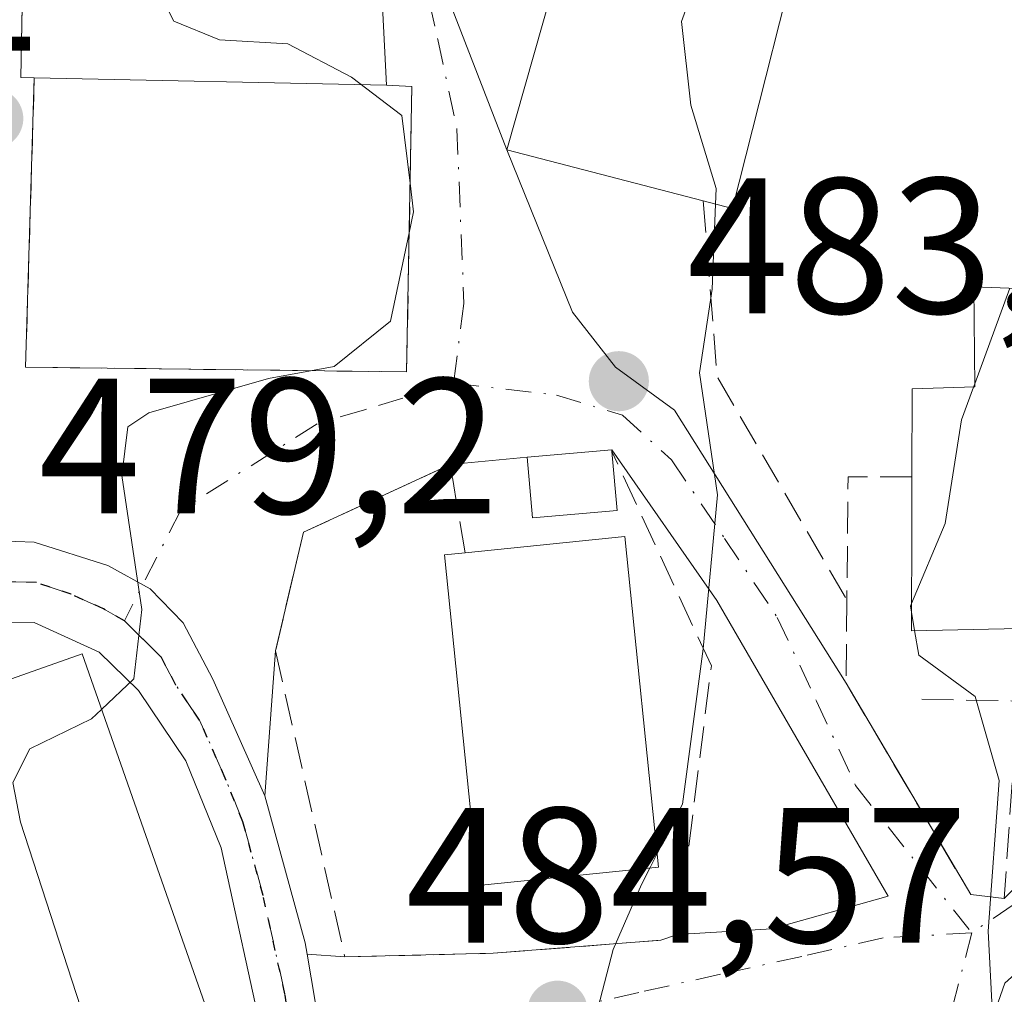
# Model space of a CAD drawing. Units: metres. Extents: x 593458 to 596895, y 4754516 to 4756876.
# Drawn here: x 596005 to 596056, y 4756456 to 4756507 of the extents above; entities that cross this region are included whole.
import ezdxf

# ---------------------------------------------------------------- set-up
doc = ezdxf.new("R2010")
doc.units = ezdxf.units.M
doc.header["$MEASUREMENT"] = 0
for name, pattern in [('DGN Style 3', [2.307223458686699, 1.648016756204785, -0.6592067024819142]), ('DGN Style 4', [2.6384748266838614, 1.318413404963828, -0.6592067024819142, 0.001648016756204785, -0.6592067024819142]), ('DGN Style 5', [1.1536117293433497, 0.4944050268614355, -0.6592067024819142])]:
    doc.linetypes.add(name, pattern=pattern)
for name, color, linetype, lineweight in [('Carretera de calzada única Cxs', 7, 'Continuous', 13), ('Carretera de calzada única eje', 7, 'DGN Style 4', 0), ('Cementerio Cxs', 135, 'Continuous', 0), ('Curva de nivel normal', 30, 'Continuous', 0), ('Edificación Cxs', 1, 'Continuous', 13), ('Muro lineal', 1, 'DGN Style 3', 13), ('Obra de contención lineal', 1, 'DGN Style 3', 13), ('Pista deportiva Cxs', 7, 'Continuous', 0), ('Punto de cota en terreno', 7, 'Continuous', 0), ('Ruta', 7, 'DGN Style 5', 30), ('Rótulo de punto de cota en terreno', 7, 'Continuous', 0), ('Tendido', 6, 'Continuous', 0), ('Vía urbana Cxs', 4, 'Continuous', 0), ('Vía urbana eje', 4, 'DGN Style 4', 0)]:
    doc.layers.add(name, color=color, linetype=linetype, lineweight=lineweight)
doc.styles.add('Style-Arial', font='txt')

# ---------------------------------------------------------------- blocks, each defined once
blk = doc.blocks.new('5PATER')
at = {"layer": 'Cementerio Cxs', "linetype": 'Continuous', "lineweight": 0}
h = blk.add_hatch(color=51, dxfattribs=at)
edge = h.paths.add_edge_path()
edge.add_ellipse((0, 0), major_axis=(-0.1095731443231308, -0.1110710700762829), ratio=0.9994222409660322, start_angle=0, end_angle=360)
blk = doc.blocks.new('*U26')
at = {"layer": 'Vía urbana Cxs', "color": 4, "linetype": 'Continuous', "lineweight": 0}
for points in [[(596026.9293999998, 4756507.988700001, 483.3320999999996), (596029.9801000003, 4756500.110099999, 486.2602000000043), (596033.3853000002, 4756491.690400001, 484.8147000000026), (596035.6078000005, 4756488.832900001, 489.7627999999968), (596038.6769000003, 4756486.610400001, 493.813599999994), (596047.5800999999, 4756472.4301, 489.7835999999952), (596054.0500999996, 4756461.470100001, 491.6983000000037), (596055.7901, 4756461.270099999, 492.9573999999994), (596067.4001000002, 4756472.970100001, 492.7932000000001), (596077.6901000004, 4756485.960100001, 498.7731000000058), (596081.3800999997, 4756492.200099999, 498.6278000000021), (596082.8850999996, 4756491.1251, 498.0540000000037), (596084.3901000004, 4756490.050100001, 498.5397999999987), (596082.2505999999, 4756486.8356, 497.8591000000015), (596080.0579000004, 4756483.541200001, 498.2694000000047), (596061.1136999996, 4756461.6336, 493.360400000005), (596055.8219999997, 4756456.871099999, 497.3822999999975), (596052.9644999999, 4756448.721899999, 494.1199999999953)], [(596021.2945999998, 4756448.437200001, 482.8034999999945), (596019.6102999998, 4756458.369100001, 483.1689999999944), (596021.5701000001, 4756458.2301, 484.4391999999935), (596029.2701000003, 4756458.420100001, 484.5976999999984), (596037.9600999998, 4756459.100099999, 486.296199999997), (596038.8400999998, 4756459.4001, 486.4940000000061), (596043.7246000003, 4756459.690300001, 487.5507000000071), (596049.7571, 4756461.3836, 489.4812999999995), (596040.8671000004, 4756476.729499999, 486.0481), (596035.4200999998, 4756484.550100001, 488.5571999999956), (596031.0301000001, 4756484.170100001, 484.4281999999948), (596027.0401, 4756483.780099999, 483.0963000000047), (596019.4301000005, 4756480.270099999, 481.9566999999952), (596017.9700999996, 4756474.120100001, 482.1996999999974), (596017.4200999998, 4756466.600099999, 481.9373000000051), (596014.7301000003, 4756472.6501, 481.1502999999939), (596013.1901000004, 4756475.5701, 480.4137999999948), (596011.4801000003, 4756477.3301, 480.0236000000005), (596009.2801000001, 4756478.540100001, 479.8274999999995), (596005.4517000001, 4756479.759500001, 479.4593000000023), (596003.5301000001, 4756479.8301, 479.2627999999968)]]:
    blk.add_polyline3d(points, dxfattribs=at)
blk.add_polyline3d([(596005.1618999997, 4756525.206700001, 480.6538), (596004.7550999997, 4756503.8651, 482.3340999999928), (596005.4600999998, 4756503.850099999, 482.8509999999952), (596005.0100999996, 4756488.840100001, 479.0617999999959), (596024.7801000001, 4756488.590100001, 481.8426999999938), (596025.0500999996, 4756503.4001, 484.3317999999999), (596023.7301000003, 4756503.4801, 484.6340000000055), (596023.3300999999, 4756511.3101, 483.3384999999981), (596014.8201000001, 4756511.800100001, 486.6399999999995), (596015.3000999996, 4756524.920100001, 480.9729999999981)], close=True, dxfattribs=at)

msp = doc.modelspace()

# ---------------------------------------------------------------- linework, layer by layer
at = {"layer": 'Carretera de calzada única Cxs', "color": 7, "linetype": 'Continuous', "lineweight": 13, "extrusion": (0.6545441468997001, 0.2792981310543984, 0.7025414676365118), "elevation": 1718930.526545364, "flags": 128}
msp.add_lwpolyline([(4140912.81211565, -1696269.566596066), (4140904.964849701, -1696268.034788271), (4140904.381943138, -1696267.835812046)], dxfattribs=at)
at = {"layer": 'Carretera de calzada única Cxs', "color": 7, "linetype": 'Continuous', "lineweight": 13, "extrusion": (0.006062375368133153, -0.03574832626145633, 0.9993424361921195), "elevation": -165939.2797376617, "flags": 128}
msp.add_lwpolyline([(1382898.54055897, 4586849.856737835), (1382898.54055897, 4586839.77640578)], dxfattribs=at)
at = {"layer": 'Carretera de calzada única Cxs', "color": 7, "linetype": 'Continuous', "lineweight": 13}
for points in [[(595996.6282000003, 4756478.717800001, 479.891499999998), (596003.5301000001, 4756479.8301, 479.2627999999968), (596005.4517000001, 4756479.759500001, 479.4593000000023), (596009.2801000001, 4756478.540100001, 479.8274999999995), (596011.4801000003, 4756477.3301, 480.0236000000005), (596013.1901000004, 4756475.5701, 480.4137999999948), (596014.7301000003, 4756472.6501, 481.1502999999939), (596017.4200999998, 4756466.600099999, 481.9373000000051)], [(596003.5301000001, 4756479.8301, 479.2627999999968), (596005.4517000001, 4756479.759500001, 479.4593000000023), (596009.2801000001, 4756478.540100001, 479.8274999999995), (596011.4801000003, 4756477.3301, 480.0236000000005), (596013.1901000004, 4756475.5701, 480.4137999999948), (596014.7301000003, 4756472.6501, 481.1502999999939), (596017.4200999998, 4756466.600099999, 481.9373000000051), (596019.5100999996, 4756458.960100001, 483.0274000000064), (596019.6102999998, 4756458.369100001, 483.1689999999944), (596021.2945999998, 4756448.437200001, 482.8034999999945), (596021.6401000004, 4756446.4001, 482.9305000000023), (596023.4401000004, 4756433.8101, 484.5476999999955), (596025.0500999996, 4756427.0101, 485.9088999999949), (596026.6601, 4756422.3301, 486.0120000000024), (596031.5100999996, 4756410.470100001, 487.3307000000059), (596031.5394000001, 4756410.419700001, 487.3172999999952), (596033.0333000004, 4756407.850099999, 486.2084999999934), (596036.6901000004, 4756401.5601, 486.3239000000031), (596040.0500999996, 4756393.590100001, 486.8086999999941), (596043.0932999998, 4756383.5296, 485.4122999999963), (596045.3531999999, 4756376.058900001, 488.3623999999982), (596045.8701, 4756374.350099999, 489.7459999999992), (596052.5100999996, 4756353.970100001, 489.9282999999996)], [(596022.5628000004, 4756425.7083, 482.8552999999956), (596021.9801000003, 4756427.1801, 482.641300000003), (596020.7801000001, 4756432.110099999, 482.8389000000025), (596019.1401000004, 4756441.960100001, 482.3879000000015), (596017.3901000004, 4756453.6801, 481.9455000000017), (596015.1601, 4756463.890100001, 482.3476999999984), (596013.3300999999, 4756468.4101, 481.2826999999961), (596010.8701, 4756472.0601, 481.4214000000065), (596008.8201000001, 4756474.050100001, 481.5864000000002), (596005.4600999998, 4756475.5801, 480.7844000000041), (595996.3501000004, 4756475.6601, 479.9180000000051), (595993.8501000004, 4756475.2601, 480.3420999999944), (595990.5701000001, 4756473.920100001, 479.9587999999931), (595988.5500999996, 4756472.770099999, 479.0463000000018), (595987.8501000004, 4756471.290100001, 479.3267999999953), (595987.6501000002, 4756470.5101, 479.6031999999978)], [(596044.7500999998, 4756367.6687, 488.2979999999953), (596042.2100999998, 4756376.9001, 486.2762999999978), (596036.1901000004, 4756396.140100001, 486.3171000000002), (596033.9600999998, 4756401.340100001, 487.5243999999948), (596031.7244999995, 4756405.8047, 486.4510000000009), (596030.6001000004, 4756408.050100001, 485.5656000000017), (596030.3076999999, 4756408.6187, 485.7428999999975), (596028.3504999997, 4756412.4257, 485.3579000000027), (596026.0500999996, 4756416.9001, 485.641499999998), (596024.0832000002, 4756421.868100001, 484.4085999999952), (596022.5628000004, 4756425.7083, 482.8552999999956), (596021.9801000003, 4756427.1801, 482.641300000003), (596020.7801000001, 4756432.110099999, 482.8389000000025), (596019.1401000004, 4756441.960100001, 482.3879000000015), (596017.3901000004, 4756453.6801, 481.9455000000017), (596015.1601, 4756463.890100001, 482.3476999999984), (596013.3300999999, 4756468.4101, 481.2826999999961), (596010.8701, 4756472.0601, 481.4214000000065), (596008.8201000001, 4756474.050100001, 481.5864000000002), (596005.4600999998, 4756475.5801, 480.7844000000041), (595996.3501000004, 4756475.6601, 479.9180000000051)]]:
    msp.add_polyline3d(points, dxfattribs=at)
at = {"layer": 'Carretera de calzada única eje', "color": 7, "linetype": 'DGN Style 4', "lineweight": 0}
for points in [[(596010.1401000004, 4756475.6801, 480.5335000000051), (596009.0500999996, 4756476.290100001, 480.4024000000064), (596007.3701, 4756477.0601, 479.9795000000013), (596005.5701000001, 4756477.6601, 479.4988000000012), (596004.5000999998, 4756477.690099999, 479.3932000000059), (596002.1601, 4756477.720100001, 479.1996000000072)], [(596019.1240999997, 4756452.348300001, 481.9863000000041), (596018.4600999998, 4756456.3201, 482.3733999999968), (596017.3300999999, 4756461.420100001, 481.7954000000027), (596016.2801000001, 4756465.2501, 481.9784999999974), (596015.3701, 4756467.5101, 481.7054000000062), (596014.0301000001, 4756470.520099999, 481.1478000000062), (596012.8000999996, 4756472.340100001, 480.4792000000016), (596012.0301000001, 4756473.8101, 480.4533999999985), (596011.0100999996, 4756474.8101, 480.6101999999955), (596010.1401000004, 4756475.6801, 480.5335000000051)]]:
    msp.add_polyline3d(points, dxfattribs=at)
at = {"layer": 'Curva de nivel normal', "color": 30, "linetype": 'Continuous', "lineweight": 0, "flags": 128}
for points, elevation in [([(596024.9585999995, 4756498.386800001), (596024.5300000003, 4756501.9), (596021.9199999999, 4756503.890000001), (596018.6100000005, 4756505.619999999), (596015.0700000003, 4756505.83), (596012.7000000002, 4756506.789999999), (596010.8600000005, 4756510.390000001), (596010.5800000001, 4756514.109999999), (596011.9800000006, 4756516.99), (596015.1183000002, 4756519.954)], 480), ([(596040.8091000002, 4756497.3018), (596040.8399999999, 4756498.109999999), (596039.5300000003, 4756502.439999999), (596039.04, 4756506.77), (596040.8600000005, 4756511.77), (596042.9983999999, 4756514.291300001)], 485), ([(596024.9117000002, 4756495.812000001), (596025.1399999997, 4756496.9), (596024.9585999995, 4756498.386800001)], 480), ([(596037.7784000002, 4756463.5922), (596039.0899999999, 4756466.16), (596040.1699999999, 4756474.220000001), (596040.9000000004, 4756482.220000001), (596039.9800000006, 4756488.550000001), (596040.6399999997, 4756492.880000001), (596040.8091000002, 4756497.3018)], 485), ([(596019.7950999998, 4756488.653000001), (596021.0199999996, 4756488.880000001), (596023.9500000002, 4756491.230000001), (596024.9117000002, 4756495.812000001)], 480), ([(596056.0796999997, 4756492.931399999), (596054.2583999997, 4756487.980900001)], 490), ([(596008.9513999998, 4756471.075200001), (596010.6200000001, 4756472.66), (596011.04, 4756476.26), (596010.0099999999, 4756483.220000001), (596010.3099999996, 4756485.74), (596011.4000000004, 4756486.470000001), (596017.6200000001, 4756488.25), (596019.7950999998, 4756488.653000001)], 480), ([(596054.1947999997, 4756487.8082), (596053.5700000003, 4756486.109999999), (596052.7300000006, 4756480.720000001), (596050.9749999996, 4756476.5701)], 490), ([(596054.2583999997, 4756487.980900001), (596054.1947999997, 4756487.8082)], 490), ([(596050.9749999996, 4756476.5701), (596050.9199999999, 4756476.439999999), (596050.9733999996, 4756476.124299999)], 490), ([(596050.9733999996, 4756476.124299999), (596051.1360999999, 4756475.163600001)], 490), ([(596051.1360999999, 4756475.163600001), (596051.3499999996, 4756473.9), (596054.2800000003, 4756471.74), (596055.5199999996, 4756467.380000001), (596054.9500000002, 4756459.560000001), (596055.1900000004, 4756454.9), (596054.1100000005, 4756449.890000001), (596050.6500000004, 4756443.109999999), (596049.4000000004, 4756438.74), (596048.6699999999, 4756434.92), (596048.7400000002, 4756426.76), (596050.4699999997, 4756420.800000001), (596051.1399999997, 4756416.859999999), (596049.2999999998, 4756407.029999999), (596050.5599999996, 4756397.220000001), (596052.8600000005, 4756390.050000001), (596054.1500000004, 4756381.82), (596053.5700000003, 4756370.619999999), (596054.6100000005, 4756360.15)], 490), ([(596008.6978000002, 4756450.829), (596008.2999999998, 4756454.26), (596004.7400000002, 4756465.220000001), (596004.3399999999, 4756467.289999999), (596005.2199999997, 4756469.029999999), (596008.4299999997, 4756470.58), (596008.9513999998, 4756471.075200001)], 480), ([(596037.3958999999, 4756462.843400001), (596037.7784000002, 4756463.5922)], 485), ([(596031.7401999999, 4756438.629799999), (596031.5999999996, 4756440.289999999), (596031.8899999997, 4756444.439999999), (596030.8300000001, 4756448.109999999), (596031.6600000003, 4756450.609999999), (596034.2599999999, 4756453.9), (596035.4900000002, 4756458.609999999), (596036.9600000001, 4756461.99), (596037.3958999999, 4756462.843400001)], 485)]:
    msp.add_lwpolyline(points, dxfattribs=dict(at, elevation=elevation))
at = {"layer": 'Edificación Cxs', "color": 1, "linetype": 'Continuous', "lineweight": 13, "flags": 128}
for points, elevation in [([(596023.3300999999, 4756511.3101), (596023.7301000003, 4756503.4801), (596005.4600999998, 4756503.850099999), (596004.7550999997, 4756503.8651), (596004.8951000003, 4756511.209200001), (596005.1618999997, 4756525.206700001), (596015.3000999996, 4756524.920100001), (596014.8201000001, 4756511.800100001), (596015.2377000004, 4756511.7761)], 486.6399999999994), ([(596045.8501000004, 4756513.5601), (596041.6901000004, 4756497.0701), (596040.1700999998, 4756497.470100001), (596029.9801000003, 4756500.110099999), (596034.6201, 4756516.440099999)], 492.0702000000019), ([(596077.5000999998, 4756501.800100001), (596077.6901000004, 4756485.960100001), (596061.7801000001, 4756485.970100001), (596061.9101, 4756482.460100001), (596062.1801000005, 4756475.4001), (596050.9700999996, 4756475.1601), (596050.9901000002, 4756480.7601), (596051.0000999998, 4756483.1501), (596051.0100999996, 4756487.720100001), (596054.2600999996, 4756487.8101), (596054.2100999998, 4756493.0001), (596061.0201000003, 4756492.7501), (596060.7301000003, 4756501.800100001)], 499.8818000000029), ([(596035.7001, 4756481.4001), (596031.3101000005, 4756481.0101), (596031.0301000001, 4756484.170100001), (596035.4200999998, 4756484.550100001), (596035.4301000005, 4756484.460100001)], 488.5571999999955), ([(596037.8501000004, 4756462.890100001), (596028.4901000002, 4756461.9301), (596026.7401000002, 4756479.100099999), (596027.8101000005, 4756479.210100001), (596036.1001000004, 4756480.050100001)], 487.4475999999996), ([(596007.9401000004, 4756473.960100001), (596015.2600999996, 4756453.0801), (596004.9401000004, 4756449.540100001), (595991.4200999998, 4756444.9101), (595987.6501000002, 4756470.5101), (595994.6201, 4756472.110099999), (595995.4600999998, 4756469.550100001)], 486.5806000000011)]:
    msp.add_lwpolyline(points, close=True, dxfattribs=dict(at, elevation=elevation))
at = {"layer": 'Edificación Cxs', "color": 1, "linetype": 'Continuous', "lineweight": 13, "extrusion": (0.08817165097322333, -0.1838166927386542, 0.9789980507821655), "elevation": -821290.5091584404, "flags": 128}
msp.add_lwpolyline([(2594564.43133387, 3946315.934665281), (2594553.548750627, 3946302.58544642), (2594552.351256226, 3946303.62532678)], dxfattribs=at)
at = {"layer": 'Edificación Cxs', "color": 1, "linetype": 'Continuous', "lineweight": 13, "extrusion": (-0.09709007732481865, 0.001966236010506045, 0.9952736562378268), "elevation": -48033.23817275776, "flags": 128}
msp.add_lwpolyline([(-4767596.387729581, 497261.6105921739), (-4767596.387729581, 497279.9712169731)], dxfattribs=at)
at = {"layer": 'Edificación Cxs', "color": 1, "linetype": 'Continuous', "lineweight": 13, "extrusion": (0.02644874551139338, -0.2998635100808973, 0.953615404228999), "elevation": -1410065.874813997, "flags": 128}
msp.add_lwpolyline([(1011642.28089133, 4468522.91211288), (1011642.28089133, 4468519.690814368)], dxfattribs=at)
at = {"layer": 'Edificación Cxs', "color": 1, "linetype": 'Continuous', "lineweight": 13, "extrusion": (-0.1244284478797933, -0.06753345109934299, 0.98992767126737), "elevation": -394902.8218166642, "flags": 128}
msp.add_lwpolyline([(-3896120.741879444, 2764713.147724011), (-3896117.525712866, 2764720.912566254), (-3896101.609123343, 2764714.197351554)], dxfattribs=at)
at = {"layer": 'Edificación Cxs', "color": 1, "linetype": 'Continuous', "lineweight": 13, "extrusion": (0.181740178446402, 0.1611681990850474, 0.9700491323340033), "elevation": 875378.4576925446, "flags": 128}
msp.add_lwpolyline([(3163265.092313067, -3493814.067997745), (3163244.613556406, -3493805.432246074), (3163248.812167172, -3493795.051394943)], dxfattribs=at)
at = {"layer": 'Edificación Cxs', "color": 1, "linetype": 'Continuous', "lineweight": 13}
for points in [[(596005.4600999998, 4756503.850099999, 482.8509999999952), (596004.7550999997, 4756503.8651, 482.3340999999928), (596004.8952000003, 4756511.209200001, 486.2550000000047), (596005.1619999995, 4756525.206700001, 480.6538), (596015.3000999996, 4756524.920100001, 480.9729999999981), (596014.8202000001, 4756511.800100001, 486.6398999999947), (596015.2377000004, 4756511.7761, 486.3353000000062), (596023.3301999997, 4756511.3101, 483.3384999999981), (596023.7302000001, 4756503.4801, 484.6340000000055)], [(596040.1700999998, 4756497.470100001, 489.5607000000019), (596029.9801000003, 4756500.110099999, 486.2602000000043), (596034.6201999999, 4756516.440099999, 487.2067999999999), (596045.8501000004, 4756513.5601, 492.070200000002)], [(596051.0000999998, 4756483.1501, 494.7323000000034), (596051.0102000004, 4756487.720100001, 493.3942999999999), (596054.2602000004, 4756487.8101, 496.2419999999984), (596054.2100999998, 4756493.0001, 491.7353000000003), (596061.0201000003, 4756492.7501, 499.4296000000032), (596060.7302000001, 4756501.800100001, 494.984500000006), (596077.5000999998, 4756501.800100001, 497.4774000000034)], [(596035.7001, 4756481.4001, 487.5518000000012), (596031.3101000005, 4756481.0101, 486.0173999999971), (596031.0301999999, 4756484.170100001, 484.4281999999948), (596035.4201999997, 4756484.550100001, 488.5573000000004), (596035.4302000003, 4756484.460100001, 488.5215000000026)], [(596061.9101999998, 4756482.460100001, 497.5570000000008), (596062.1801000005, 4756475.4001, 494.5872999999993), (596050.9702000003, 4756475.1601, 494.0062000000034), (596050.9901999999, 4756480.7601, 495.0430000000051), (596051.0000999998, 4756483.1501, 494.7323000000034)], [(596037.8501000004, 4756462.890100001, 486.4968999999983), (596028.4901999999, 4756461.9301, 486.1214999999939), (596026.7401999999, 4756479.100099999, 485.8892999999953), (596027.8102000002, 4756479.210100001, 486.3482999999979)], [(595991.4201999997, 4756444.9101, 481.031799999997), (595987.6501000002, 4756470.5101, 479.6031999999978), (595994.6201, 4756472.110099999, 480.7541000000056), (595995.4600999998, 4756469.550100001, 484.3172999999952), (596007.9402000001, 4756473.960100001, 481.9612999999954)]]:
    msp.add_polyline3d(points, dxfattribs=at)
at = {"layer": 'Muro lineal', "color": 1, "linetype": 'DGN Style 3', "lineweight": 13}
msp.add_polyline3d([(596005.4600999998, 4756503.850099999, 482.8509999999952), (596005.0100999996, 4756488.840100001, 479.0617999999959), (596024.7801000001, 4756488.590100001, 481.8426999999938), (596025.0500999996, 4756503.4001, 484.3317999999999), (596023.7301000003, 4756503.4801, 484.6340000000055)], dxfattribs=at)
at = {"layer": 'Obra de contención lineal', "color": 1, "linetype": 'DGN Style 3', "lineweight": 13, "extrusion": (0.8402341300708457, 0.3247798411901479, 0.4341942669135457), "elevation": 2045840.351220917, "flags": 128}
msp.add_lwpolyline([(4221701.125272618, -985550.1881174906), (4221692.359056011, -985544.1619363874), (4221679.131452993, -985549.0038621713)], dxfattribs=at)
at = {"layer": 'Obra de contención lineal', "color": 1, "linetype": 'DGN Style 3', "lineweight": 13, "extrusion": (-0.801394896437889, 0.04062003910844678, 0.5967547506188231), "elevation": -284168.4640707998, "flags": 128}
msp.add_lwpolyline([(-4780557.972023445, 211949.8922297136), (-4780557.803959451, 211944.335938078), (-4780551.429101943, 211944.7767276601)], dxfattribs=at)
at = {"layer": 'Obra de contención lineal', "color": 1, "linetype": 'DGN Style 3', "lineweight": 13, "extrusion": (-0.5176531565885988, -0.1587087250277394, 0.8407417856119255), "elevation": -1063027.804788098, "flags": 128}
msp.add_lwpolyline([(-4372827.099360252, 1651574.798787859), (-4372822.961724088, 1651573.240155709), (-4372810.586631688, 1651576.776490556)], dxfattribs=at)
at = {"layer": 'Obra de contención lineal', "color": 1, "linetype": 'DGN Style 3', "lineweight": 13, "extrusion": (-0.2666914506615173, -0.05476961647107478, 0.9622244848556218), "elevation": -418998.2071795934, "flags": 128}
msp.add_lwpolyline([(-4539326.487371407, 1482651.464851565), (-4539325.389607886, 1482656.503467496), (-4539315.497754266, 1482653.660201282)], dxfattribs=at)
at = {"layer": 'Obra de contención lineal', "color": 1, "linetype": 'DGN Style 3', "lineweight": 13}
msp.add_polyline3d([(596027.8101000005, 4756479.210100001, 486.3482999999979), (596027.0401, 4756483.780099999, 483.0963000000047), (596019.4301000005, 4756480.270099999, 481.9566999999952), (596017.9700999996, 4756474.120100001, 482.1996999999974), (596021.5701000001, 4756458.2301, 484.4391999999935), (596029.2701000003, 4756458.420100001, 484.5976999999984), (596037.9600999998, 4756459.100099999, 486.296199999997), (596038.8400999998, 4756459.4001, 486.4940000000061), (596040.5900999998, 4756473.340100001, 486.3600000000006), (596035.4301000005, 4756484.460100001, 488.5213999999978)], dxfattribs=at)
at = {"layer": 'Pista deportiva Cxs', "color": 7, "linetype": 'Continuous', "lineweight": 0, "elevation": 484.6340000000055, "flags": 128}
msp.add_lwpolyline([(596023.7301000003, 4756503.4801), (596025.0500999996, 4756503.4001), (596024.7801000001, 4756488.590100001), (596005.0100999996, 4756488.840100001), (596005.4600999998, 4756503.850099999)], close=True, dxfattribs=at)
at = {"layer": 'Pista deportiva Cxs', "color": 7, "linetype": 'Continuous', "lineweight": 0, "extrusion": (-0.09709007732481865, 0.001966236010506045, 0.9952736562378268), "elevation": -48033.23817275776, "flags": 128}
msp.add_lwpolyline([(-4767596.387729581, 497261.6105921739), (-4767596.387729581, 497279.9712169731)], dxfattribs=at)
at = {"layer": 'Pista deportiva Cxs', "color": 7, "linetype": 'Continuous', "lineweight": 0}
msp.add_polyline3d([(596023.7302000001, 4756503.4801, 484.6340000000055), (596025.0502000004, 4756503.4001, 484.3317999999999), (596024.7801999999, 4756488.590100001, 481.8426999999938), (596005.0102000004, 4756488.840100001, 479.0617999999959), (596005.4600999998, 4756503.850099999, 482.8509999999952)], dxfattribs=at)
at = {"layer": 'Ruta', "color": 7, "linetype": 'DGN Style 5', "lineweight": 30}
msp.add_polyline3d([(596019.1240999997, 4756452.348300001, 481.9863000000041), (596018.4600999998, 4756456.3201, 482.3733999999968), (596017.3300999999, 4756461.420100001, 481.7954000000027), (596016.2801000001, 4756465.2501, 481.9784999999974), (596015.3701, 4756467.5101, 481.7054000000062), (596014.0301000001, 4756470.520099999, 481.1478000000062), (596012.8000999996, 4756472.340100001, 480.4792000000016), (596012.0301000001, 4756473.8101, 480.4533999999985), (596011.0100999996, 4756474.8101, 480.6101999999955), (596010.1401000004, 4756475.6801, 480.5335000000051), (596009.0500999996, 4756476.290100001, 480.4024000000064), (596007.3701, 4756477.0601, 479.9795000000013), (596005.5701000001, 4756477.6601, 479.4988000000012), (596004.5000999998, 4756477.690099999, 479.3932000000059)], dxfattribs=at)
at = {"layer": 'Tendido', "color": 6, "linetype": 'Continuous', "lineweight": 0, "extrusion": (-0.9463991132082217, -0.1629020331917025, 0.2789115381275952), "elevation": -1338723.56108538, "flags": 128}
msp.add_lwpolyline([(-4586474.944195321, 389313.651962784), (-4586277.424964501, 389304.253293499), (-4586062.583045446, 389303.5823690698)], dxfattribs=at)
at = {"layer": 'Vía urbana Cxs', "color": 4, "linetype": 'Continuous', "lineweight": 0, "extrusion": (-0.681225006010262, -0.05896708492494387, 0.7296953981503329), "elevation": -686153.7631044614, "flags": 128}
msp.add_lwpolyline([(-4687363.78037115, 732951.2534974634), (-4687363.78037115, 732945.2147917405)], dxfattribs=at)
at = {"layer": 'Vía urbana Cxs', "color": 4, "linetype": 'Continuous', "lineweight": 0, "extrusion": (-0.3137797276475672, -0.03066943034559187, 0.9490003522442421), "elevation": -332441.3917380102, "flags": 128}
msp.add_lwpolyline([(-4675944.27774195, 1002208.918617002), (-4675944.27774195, 1002204.69405127)], dxfattribs=at)
at = {"layer": 'Vía urbana Cxs', "color": 4, "linetype": 'Continuous', "lineweight": 0, "extrusion": (-0.1847275045804587, 0.08254896620800146, 0.9793168114708676), "elevation": 283013.3353803813, "flags": 128}
msp.add_lwpolyline([(-4585784.209923712, -1367433.014183147), (-4585777.900561863, -1367438.646486512), (-4585771.690024944, -1367437.445495184)], dxfattribs=at)
at = {"layer": 'Vía urbana Cxs', "color": 4, "linetype": 'Continuous', "lineweight": 0, "extrusion": (-0.002536945119961345, -0.03468695875017527, 0.9993950063924284), "elevation": -166017.7785085755, "flags": 128}
msp.add_lwpolyline([(247476.530036981, 4784399.353385929), (247476.5300369811, 4784391.808735256)], dxfattribs=at)
at = {"layer": 'Vía urbana Cxs', "color": 4, "linetype": 'Continuous', "lineweight": 0, "extrusion": (-0.07562704227827362, 0.1281101056091397, 0.9888722623863283), "elevation": 564759.2032235985, "flags": 128}
msp.add_lwpolyline([(-2931277.637290886, -3750728.114836508), (-2931277.637290886, -3750715.244382902)], dxfattribs=at)
at = {"layer": 'Vía urbana Cxs', "color": 4, "linetype": 'Continuous', "lineweight": 0, "extrusion": (-0.5798914652797091, 0.06665419190903223, 0.8119625035657163), "elevation": -28209.32027976395, "flags": 128}
msp.add_lwpolyline([(-4793412.563816963, 40082.61773812387), (-4793412.563816963, 40084.77480391139)], dxfattribs=at)
at = {"layer": 'Vía urbana Cxs', "color": 4, "linetype": 'Continuous', "lineweight": 0, "extrusion": (0.006062375368133153, -0.03574832626145633, 0.9993424361921195), "elevation": -165939.2797376617, "flags": 128}
msp.add_lwpolyline([(1382898.54055897, 4586849.856737835), (1382898.54055897, 4586839.77640578)], dxfattribs=at)
at = {"layer": 'Vía urbana Cxs', "color": 4, "linetype": 'Continuous', "lineweight": 0, "extrusion": (-0.5415619589919891, 0.03841060960408006, 0.8397828705341651), "elevation": -139677.3251883773, "flags": 128}
msp.add_lwpolyline([(-4786706.89936818, 216940.3850488896), (-4786706.899368181, 216942.7246097632)], dxfattribs=at)
at = {"layer": 'Vía urbana Cxs', "color": 4, "linetype": 'Continuous', "lineweight": 0}
for points in [[(596005.1619999995, 4756525.206700001, 480.6538), (596004.8952000003, 4756511.209200001, 486.2550000000047), (596004.7550999997, 4756503.8651, 482.3340999999928), (596005.4600999998, 4756503.850099999, 482.8509999999952)], [(596023.7302000001, 4756503.4801, 484.6340000000055), (596023.3301999997, 4756511.3101, 483.3384999999981), (596015.2377000004, 4756511.7761, 486.3353000000062), (596014.8202000001, 4756511.800100001, 486.6398999999947), (596015.3000999996, 4756524.920100001, 480.9729999999981), (596005.1619999995, 4756525.206700001, 480.6538)], [(596026.9293999998, 4756507.988700001, 483.3320999999996), (596029.9801000003, 4756500.110099999, 486.2602000000043)], [(596005.4600999998, 4756503.850099999, 482.8509999999952), (596005.0100999996, 4756488.840100001, 479.0617999999959), (596024.7801000001, 4756488.590100001, 481.8426999999938), (596025.0500999996, 4756503.4001, 484.3317999999999), (596023.7302000001, 4756503.4801, 484.6340000000055)], [(596005.4600999998, 4756503.850099999, 482.8509999999952), (596005.0100999996, 4756488.840100001, 479.0617999999959), (596024.7801000001, 4756488.590100001, 481.8426999999938), (596025.0500999996, 4756503.4001, 484.3317999999999), (596023.7302000001, 4756503.4801, 484.6340000000055)], [(596029.9801000003, 4756500.110099999, 486.2602000000043), (596033.3853000002, 4756491.690400001, 484.8147000000026), (596035.6078000005, 4756488.832900001, 489.7627999999968), (596038.6769000003, 4756486.610400001, 493.813599999994), (596047.5800999999, 4756472.4301, 489.7835999999952)], [(596084.3901000004, 4756490.050100001, 498.5397999999987), (596082.2505999999, 4756486.8356, 497.8591000000015), (596080.0579000004, 4756483.541200001, 498.2694000000047), (596061.1136999996, 4756461.6336, 493.360400000005), (596055.8219999997, 4756456.871099999, 497.3822999999975), (596052.9644999999, 4756448.721899999, 494.1199999999953), (596049.4720000001, 4756440.043600001, 490.9621000000043), (596047.2494999999, 4756433.270199999, 489.8739999999962), (596046.4801000003, 4756422.200099999, 489.7743999999948)], [(596038.8400999998, 4756459.4001, 486.4940000000061), (596043.7246000003, 4756459.690300001, 487.5507000000071), (596049.7571, 4756461.3836, 489.4812999999995), (596040.8671000004, 4756476.729499999, 486.0481), (596035.4201999997, 4756484.550100001, 488.5573000000004)], [(595996.6282000003, 4756478.717800001, 479.891499999998), (596003.5301000001, 4756479.8301, 479.2627999999968), (596005.4517000001, 4756479.759500001, 479.4593000000023), (596009.2801000001, 4756478.540100001, 479.8274999999995), (596011.4801000003, 4756477.3301, 480.0236000000005), (596013.1901000004, 4756475.5701, 480.4137999999948), (596014.7301000003, 4756472.6501, 481.1502999999939), (596017.4200999998, 4756466.600099999, 481.9373000000051)], [(596021.5701000001, 4756458.2301, 484.4391999999935), (596029.2701000003, 4756458.420100001, 484.5976999999984), (596037.9600999998, 4756459.100099999, 486.296199999997), (596038.8400999998, 4756459.4001, 486.4940000000061)]]:
    msp.add_polyline3d(points, dxfattribs=at)
at = {"layer": 'Vía urbana eje', "color": 4, "linetype": 'DGN Style 4', "lineweight": 0}
for points in [[(596019.8201000001, 4756530.470100001, 480.8298000000068), (596020.6901000004, 4756525.7301, 480.635500000004), (596021.5800999999, 4756520.9901, 481.0391999999993), (596022.8501000004, 4756517.4901, 480.9765000000043), (596024.1001000004, 4756513.9901, 482.2592000000004), (596025.3701, 4756510.5001, 483.3117999999959), (596026.3901000004, 4756505.840100001, 483.8466999999946), (596027.3901000004, 4756501.190099999, 483.7740999999951), (596027.7500999998, 4756492.140100001, 482.7774999999965), (596027.2100999998, 4756488.0001, 482.3935999999958)], [(596082.8850999996, 4756491.1251, 498.0540000000037), (596078.6700999998, 4756484.380100001, 498.0627999999998), (596071.9401000004, 4756477.0701, 494.3273999999947), (596068.6001000004, 4756473.420100001, 493.3972000000067), (596065.2301000003, 4756469.7601, 492.7097000000067), (596061.8701, 4756466.100099999, 491.8803000000044), (596058.5100999996, 4756462.460100001, 492.4116999999969), (596056.3000999996, 4756460.970100001, 493.6423000000068), (596054.1001000004, 4756459.4801, 493.5190000000002)], [(596027.2100999998, 4756488.0001, 482.3935999999958), (596022.6001000004, 4756486.630100001, 481.6524999999965), (596020.1294999998, 4756485.892100001, 481.1925000000047), (596013.0592999998, 4756481.412599999, 480.271900000007), (596010.1401000004, 4756475.6801, 480.5335000000051)], [(596027.2100999998, 4756488.0001, 482.3935999999958), (596032.5581, 4756487.386299999, 484.4091000000044), (596035.9713000003, 4756486.3543, 490.4667000000045), (596038.5301000001, 4756484.020099999, 490.9478999999993), (596041.2801000001, 4756479.940099999, 488.0090000000055), (596044.0100999996, 4756475.850099999, 487.3283999999985), (596046.0500999996, 4756471.5001, 488.5519999999961), (596048.0701000001, 4756467.130100001, 488.4567999999999), (596054.1001000004, 4756459.4801, 493.5190000000002)], [(596054.1001000004, 4756459.4801, 493.5190000000002), (596049.5100999996, 4756459.220100001, 490.0899999999965), (596045.2801000001, 4756458.2601, 488.1080999999977), (596041.0701000001, 4756457.3301, 487.1448999999994), (596036.8300999999, 4756456.390100001, 486.5002999999998), (596032.6001000004, 4756455.4301, 484.7121999999945)], [(596054.1001000004, 4756459.4801, 493.5190000000002), (596053.1201, 4756455.690099999, 494.2646999999997), (596052.1700999998, 4756451.920100001, 493.4717999999993), (596049.0301000001, 4756443.6601, 490.7219000000041), (596047.4401000004, 4756439.520099999, 489.7473000000027), (596045.8701, 4756435.4001, 489.2599000000046), (596045.6401000004, 4756430.4801, 489.3454999999958), (596045.1401000004, 4756420.6501, 489.5093000000052)]]:
    msp.add_polyline3d(points, dxfattribs=at)

# ---------------------------------------------------------------- block references
at = {"layer": 'Punto de cota en terreno', "color": 7, "linetype": 'Continuous', "lineweight": 0, "xscale": 10, "yscale": 10, "zscale": 10}
for p in [(596003.3300000001, 4756501.74, 478.6100000000006), (596035.79, 4756488.109999999, 483.4499999999971), (596032.6100000005, 4756455.439999999, 484.570000000007)]:
    msp.add_blockref('5PATER', p, dxfattribs=at)
at = {"layer": 'Vía urbana Cxs', "color": 4, "linetype": 'Continuous', "lineweight": 0}
msp.add_blockref('*U26', (0, 0), dxfattribs=at)

# ---------------------------------------------------------------- texts
at = {"layer": 'Rótulo de punto de cota en terreno', "color": 7, "linetype": 'Continuous', "lineweight": 0, "style": 'Style-Arial'}
for s, p in [('478,61', (595976.7072000002, 4756505.2678)), ('483,45', (596039.3178000003, 4756491.637800001)), ('479,2', (596005.6878000004, 4756481.2478)), ('484,57', (596024.7271999996, 4756458.967800001))]:
    msp.add_text(s, height=7.000000000000002, dxfattribs=at).set_placement(p)

doc.saveas('drawing.dxf')
